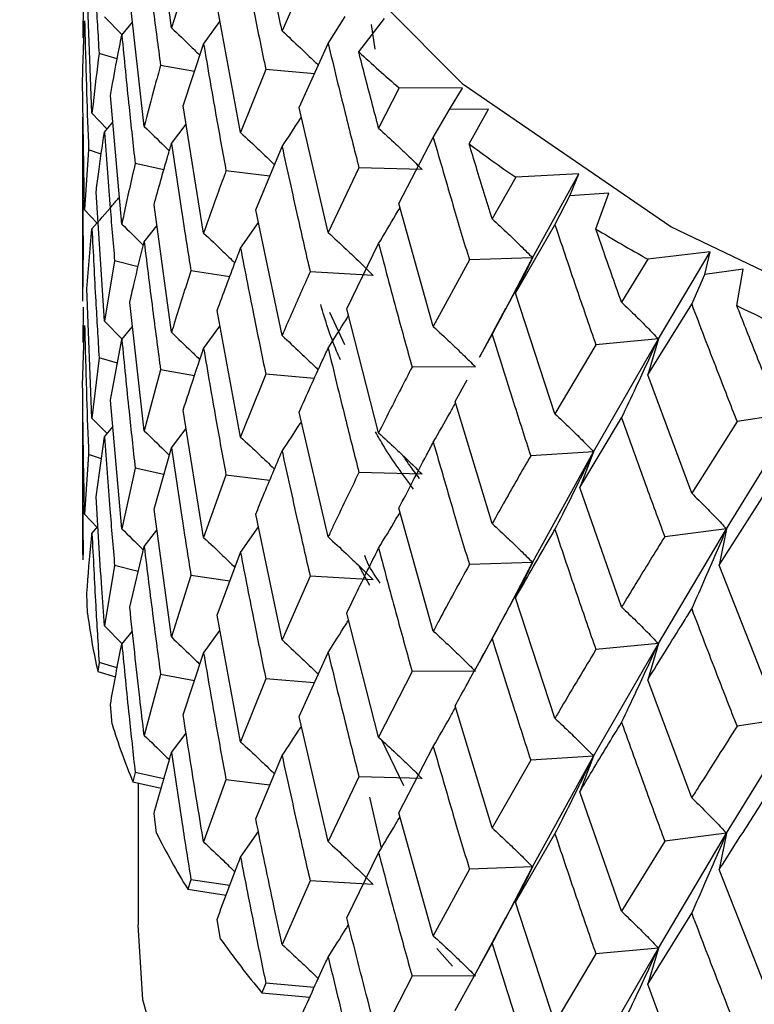
# Model space of a CAD drawing. Units: millimetres. Extents: x 3 to 2496, y 5 to 2495.
# Drawn here: x 597 to 601, y 1885 to 1891 of the extents above; entities that cross this region are included whole.
import ezdxf

# ---------------------------------------------------------------- set-up
doc = ezdxf.new("R2010")
doc.units = ezdxf.units.MM

msp = doc.modelspace()

# ---------------------------------------------------------------- linework, layer by layer
at = {"color": 7, "linetype": 'Continuous', "lineweight": 25}
for p, q in [((597.7424, 1891.2608), (597.6327, 1892.0605)), ((597.8637, 1891.6464), (597.7424, 1891.2608)), ((597.2444, 1890.726), (597.2121, 1891.5328)), ((598.5415, 1891.4867), (598.4345, 1891.242)), ((597.19, 1891.4195), (597.187, 1891.1978)), ((597.5714, 1890.6438), (597.4808, 1891.4464)), ((598.1745, 1890.6058), (598.0278, 1891.3977)), ((597.3221, 1891.3298), (597.4334, 1891.2172)), ((597.4312, 1891.2145), (597.4977, 1891.2966)), ((597.9436, 1891.1598), (598.0457, 1891.3012)), ((598.7229, 1891.1627), (598.8302, 1891.3327)), ((598.9149, 1891.111), (599.0756, 1891.3203)), ((598.9927, 1891.2813), (599.0151, 1891.1276)), ((597.8152, 1890.7726), (597.9436, 1891.1598)), ((598.5407, 1890.7624), (598.7229, 1891.1627)), ((597.4026, 1891.067), (597.2889, 1891.1)), ((597.8863, 1890.9868), (597.6739, 1891.0259)), ((598.3325, 1890.9998), (598.1745, 1890.6058)), ((598.6366, 1890.973), (598.3325, 1890.9998)), ((597.1984, 1890.1228), (597.1857, 1890.9316)), ((599.1668, 1890.8858), (599.0389, 1890.634)), ((599.5633, 1890.8842), (599.1668, 1890.8858)), ((599.4818, 1890.7501), (599.5633, 1890.8842)), ((597.4312, 1890.0334), (597.3598, 1890.8371)), ((597.2444, 1890.726), (597.3393, 1890.6278)), ((597.9436, 1889.9766), (597.8152, 1890.7726)), ((598.7229, 1889.9804), (598.5407, 1890.7624)), ((599.3815, 1890.5739), (599.4818, 1890.7501)), ((599.728, 1890.7526), (599.4818, 1890.7501)), ((599.6062, 1890.5348), (599.728, 1890.7526)), ((597.3221, 1890.6074), (597.3747, 1890.6699)), ((597.7424, 1890.537), (597.8336, 1890.6584)), ((597.184, 1890.6375), (597.184, 1889.55)), ((599.1658, 1890.1615), (599.3815, 1890.5739)), ((597.2232, 1890.4971), (597.1984, 1890.1228)), ((597.3026, 1890.471), (597.2232, 1890.4971)), ((598.2698, 1890.1226), (598.4345, 1890.5187)), ((597.6946, 1890.3721), (597.5146, 1890.4113)), ((598.3575, 1890.3333), (598.0834, 1890.366)), ((598.9158, 1890.385), (598.7229, 1889.9804)), ((599.3119, 1890.3743), (598.9158, 1890.385)), ((600.2921, 1890.3484), (599.8974, 1890.326)), ((600.0031, 1889.8221), (600.2921, 1890.3484)), ((600.2353, 1890.21), (600.2921, 1890.3484)), ((599.8974, 1890.326), (599.75, 1890.0659)), ((597.3221, 1889.4255), (597.2702, 1890.2324)), ((600.4797, 1890.2274), (600.2353, 1890.21)), ((600.398, 1890.0034), (600.4797, 1890.2274)), ((600.1432, 1890.028), (600.2353, 1890.21)), ((597.1984, 1890.1228), (597.2764, 1890.0398)), ((597.7424, 1889.3558), (597.6327, 1890.1541)), ((598.4345, 1889.3355), (598.2698, 1890.1226)), ((599.3815, 1889.3915), (599.1658, 1890.1615)), ((598.1745, 1889.8819), (598.2864, 1890.0437)), ((597.2121, 1889.628), (597.2444, 1890.0029)), ((597.5714, 1889.9214), (597.6508, 1890.0227)), ((599.8964, 1889.6016), (600.1432, 1890.028)), ((597.1892, 1889.8938), (597.1845, 1889.55)), ((598.8396, 1889.5037), (599.0389, 1889.9107)), ((601.1139, 1889.8594), (600.7254, 1889.8134)), ((600.7905, 1889.3146), (601.1139, 1889.8594)), ((601.0825, 1889.7184), (601.1139, 1889.8594)), ((597.3861, 1889.8025), (597.3221, 1889.4255)), ((597.5334, 1889.7652), (597.3861, 1889.8025)), ((599.6072, 1889.8088), (599.3815, 1889.3915)), ((600.0031, 1889.8221), (599.6072, 1889.8088)), ((599.8331, 1889.4981), (600.0031, 1889.8221)), ((600.0031, 1889.8221), (599.8964, 1889.6016)), ((600.7254, 1889.8134), (600.5601, 1889.5438)), ((598.1069, 1889.7032), (597.8637, 1889.74)), ((599.0048, 1889.7118), (598.6102, 1889.7345)), ((601.3224, 1889.7504), (601.0825, 1889.7184)), ((601.2817, 1889.5227), (601.3224, 1889.7504)), ((600.9995, 1889.531), (601.0825, 1889.7184)), ((597.2444, 1888.8196), (597.2121, 1889.628)), ((600.1432, 1888.8457), (599.8964, 1889.6016)), ((597.19, 1889.5132), (597.187, 1889.2912)), ((597.5714, 1888.7395), (597.4808, 1889.5421)), ((598.1745, 1888.7008), (598.0278, 1889.4913)), ((599.0389, 1888.7275), (598.8396, 1889.5037)), ((599.8338, 1889.5039), (599.6705, 1889.1999)), ((600.7242, 1889.0888), (600.9995, 1889.531)), ((597.3221, 1889.4255), (597.4333, 1889.3129)), ((598.8277, 1889.2765), (598.7346, 1889.4792)), ((597.1857, 1889.0251), (597.1984, 1889.3989)), ((597.4312, 1889.3103), (597.4977, 1889.3924)), ((597.9436, 1889.2542), (598.0456, 1889.3952)), ((597.3598, 1888.9323), (597.4312, 1889.3103)), ((599.6716, 1889.2005), (599.75, 1889.3426)), ((600.3853, 1888.6089), (600.7905, 1889.3146)), ((600.7905, 1889.3146), (600.3991, 1889.2775)), ((600.7905, 1889.3146), (600.7242, 1889.0888)), ((600.3991, 1889.2775), (600.1432, 1888.8457)), ((597.2889, 1889.1952), (597.2444, 1888.8196)), ((597.4032, 1889.1621), (597.2889, 1889.1952)), ((597.6739, 1889.1216), (597.5714, 1888.7395)), ((597.8858, 1889.0826), (597.6739, 1889.1216)), ((599.645, 1889.1395), (599.2484, 1889.1382)), ((598.6361, 1889.0666), (598.3325, 1889.0934)), ((599.5184, 1888.9225), (599.593, 1889.0578)), ((600.9995, 1888.3487), (600.7242, 1889.0888)), ((597.4312, 1888.1271), (597.3598, 1888.9323)), ((599.75, 1888.1594), (599.5184, 1888.9225)), ((597.2444, 1888.8196), (597.339, 1888.7217)), ((597.9436, 1888.0723), (597.8152, 1888.8682)), ((598.7229, 1888.0754), (598.5407, 1888.8559)), ((600.2987, 1888.3854), (600.5601, 1888.8205)), ((601.2176, 1888.1258), (601.6654, 1888.8574)), ((601.6654, 1888.8574), (601.2829, 1888.7969)), ((597.3221, 1888.7016), (597.3747, 1888.7644)), ((597.7424, 1888.6328), (597.8336, 1888.7542)), ((601.2829, 1888.7969), (600.9995, 1888.3487)), ((597.184, 1888.7316), (597.184, 1888.0978)), ((597.2702, 1888.3258), (597.3221, 1888.7016)), ((597.6327, 1888.2493), (597.7424, 1888.6328)), ((597.2232, 1888.5906), (597.1984, 1888.2174)), ((597.3031, 1888.5643), (597.2232, 1888.5906)), ((600.3853, 1888.6089), (599.9911, 1888.5837)), ((600.0031, 1887.9156), (600.3853, 1888.6089)), ((600.3853, 1888.6089), (600.2987, 1888.3854)), ((597.5146, 1888.5065), (597.4312, 1888.1271)), ((597.695, 1888.4672), (597.5146, 1888.5065)), ((598.0834, 1888.4617), (597.9436, 1888.0723)), ((598.357, 1888.429), (598.0834, 1888.4617)), ((599.3119, 1888.4679), (598.9158, 1888.4786)), ((600.5601, 1887.6373), (600.2987, 1888.3854)), ((601.1719, 1887.8984), (601.4602, 1888.3501)), ((599.3815, 1887.4866), (599.1658, 1888.255)), ((597.1984, 1888.2174), (597.2768, 1888.1342)), ((597.7424, 1887.4495), (597.6327, 1888.2493)), ((598.4345, 1887.4312), (598.2698, 1888.2183)), ((597.2444, 1888.0969), (597.2818, 1888.1399)), ((598.1745, 1887.9778), (598.2863, 1888.1395)), ((597.5714, 1888.0156), (597.6508, 1888.1173)), ((600.7905, 1887.4081), (601.2176, 1888.1258)), ((601.2176, 1888.1258), (600.8301, 1888.077)), ((601.2176, 1888.1258), (601.1719, 1887.8984)), ((597.4808, 1887.6355), (597.5714, 1888.0156)), ((597.1892, 1887.9892), (597.1876, 1887.9315)), ((598.0278, 1887.5865), (598.1745, 1887.9778)), ((597.3861, 1887.896), (597.3221, 1887.5201)), ((597.534, 1887.8585), (597.3861, 1887.896)), ((598.9837, 1887.7726), (598.9174, 1887.8933)), ((600.0031, 1887.9156), (599.6072, 1887.9024)), ((599.8304, 1887.5875), (600.0031, 1887.9156)), ((600.0031, 1887.9156), (599.8964, 1887.6952)), ((601.4602, 1887.1669), (601.1719, 1887.8984)), ((597.8637, 1887.8352), (597.7424, 1887.4495)), ((598.1072, 1887.7983), (597.8637, 1887.8352)), ((598.6102, 1887.8301), (598.4345, 1887.4312)), ((599.0048, 1887.8075), (598.6102, 1887.8301)), ((597.2163, 1887.5985), (597.2121, 1887.7234)), ((600.1432, 1886.9407), (599.8964, 1887.6952)), ((598.1745, 1886.7945), (598.0278, 1887.5865)), ((599.0389, 1886.8233), (598.8396, 1887.5993)), ((599.831, 1887.5932), (599.6677, 1887.2899)), ((597.3221, 1887.5201), (597.4337, 1887.4074)), ((597.4312, 1887.4043), (597.4974, 1887.4858)), ((597.9436, 1887.3484), (598.0457, 1887.4899)), ((600.3853, 1886.7045), (600.7905, 1887.4081)), ((600.7905, 1887.4081), (600.3991, 1887.3711)), ((600.7905, 1887.4081), (600.7242, 1887.1824)), ((597.8152, 1886.9617), (597.9436, 1887.3484)), ((598.5407, 1886.9511), (598.7229, 1887.3524)), ((597.2889, 1887.2907), (597.2812, 1887.2327)), ((597.4031, 1887.2575), (597.2889, 1887.2907)), ((597.2812, 1887.2327), (597.3922, 1887.2)), ((597.6739, 1887.215), (597.5714, 1886.8341)), ((597.8863, 1887.1759), (597.6739, 1887.215)), ((599.2484, 1887.2338), (599.0389, 1886.8233)), ((599.645, 1887.2351), (599.2484, 1887.2338)), ((598.3325, 1887.1886), (598.1745, 1886.7945)), ((598.6364, 1887.1618), (598.3325, 1887.1886)), ((600.9995, 1886.4437), (600.7242, 1887.1824)), ((597.3701, 1886.9032), (597.3598, 1887.0277)), ((599.75, 1886.2551), (599.5184, 1887.0181)), ((598.7229, 1886.1691), (598.5407, 1886.9511)), ((601.2176, 1886.2215), (601.6654, 1886.9509)), ((601.6654, 1886.9509), (601.2829, 1886.8905)), ((597.7424, 1886.7268), (597.8334, 1886.8476)), ((599.1968, 1886.5178), (599.0587, 1886.8049)), ((599.1658, 1886.3502), (599.3815, 1886.7635)), ((598.2698, 1886.3117), (598.4345, 1886.7073)), ((599.9911, 1886.6793), (599.75, 1886.2551)), ((600.3853, 1886.7045), (599.9911, 1886.6793)), ((600.0031, 1886.0108), (600.3853, 1886.7045)), ((600.3853, 1886.7045), (600.2987, 1886.4811)), ((597.5146, 1886.6019), (597.5009, 1886.5433)), ((597.695, 1886.5626), (597.5146, 1886.6019)), ((597.5009, 1886.5433), (597.6782, 1886.504)), ((597.534, 1886.536), (597.534, 1885.6482)), ((598.0834, 1886.5551), (597.9436, 1886.1669)), ((598.3576, 1886.5224), (598.0834, 1886.5551)), ((598.9158, 1886.5738), (598.7229, 1886.1691)), ((599.3119, 1886.5631), (598.9158, 1886.5738)), ((600.5601, 1885.733), (600.2987, 1886.4811)), ((599.0566, 1886.1289), (598.9833, 1886.4464)), ((597.6489, 1886.221), (597.6327, 1886.3447)), ((599.3815, 1885.5802), (599.1658, 1886.3502)), ((598.1745, 1886.0717), (598.2862, 1886.2329)), ((600.7905, 1885.5033), (601.2176, 1886.2215)), ((601.2176, 1886.2215), (600.8301, 1886.1727)), ((601.2176, 1886.2215), (601.1719, 1885.9941)), ((599.8964, 1885.7903), (600.1432, 1886.2176)), ((600.8301, 1886.1727), (600.5601, 1885.733)), ((598.8396, 1885.6928), (599.0389, 1886.0994)), ((599.6072, 1885.9976), (599.3815, 1885.5802)), ((600.0031, 1886.0108), (599.6072, 1885.9976)), ((599.8327, 1885.6861), (600.0031, 1886.0108)), ((600.0031, 1886.0108), (599.8964, 1885.7903)), ((601.4602, 1885.2626), (601.1719, 1885.9941)), ((597.8637, 1885.9306), (597.8442, 1885.8709)), ((598.1073, 1885.8937), (597.8637, 1885.9306)), ((598.6102, 1885.9236), (598.4345, 1885.5258)), ((599.0048, 1885.9009), (598.6102, 1885.9236)), ((597.8442, 1885.8709), (598.0848, 1885.8338)), ((600.1432, 1885.0344), (599.8964, 1885.7903)), ((598.0497, 1885.5594), (598.0278, 1885.6819)), ((599.8336, 1885.6921), (599.6696, 1885.3869)), ((600.7242, 1885.2776), (600.9995, 1885.7207)), ((599.5015, 1885.3903), (599.4026, 1885.5008)), ((599.5184, 1885.1116), (599.75, 1885.5312)), ((600.3853, 1884.7979), (600.7905, 1885.5033)), ((600.7905, 1885.5033), (600.3991, 1885.4663)), ((600.7905, 1885.5033), (600.7242, 1885.2776)), ((600.3991, 1885.4663), (600.1432, 1885.0344)), ((599.2484, 1885.3273), (599.0389, 1884.9179)), ((599.645, 1885.3285), (599.2484, 1885.3273)), ((598.3325, 1885.284), (598.3073, 1885.223)), ((598.6365, 1885.2572), (598.3325, 1885.284)), ((600.9995, 1884.5374), (600.7242, 1885.2776)), ((598.3073, 1885.223), (598.6084, 1885.1955))]:
    msp.add_line(p, q, dxfattribs=at)
at = {"color": 7, "linetype": 'Continuous', "lineweight": 25, "flags": 128}
for points in [[(620.034, 1894.6301), (620.0323, 1894.5159), (619.8162, 1893.3583), (619.2455, 1892.2416), (618.3386, 1891.2016), (617.1246, 1890.2718), (615.6425, 1889.4821), (613.94, 1888.8579), (612.0718, 1888.4192), (610.0979, 1888.1801), (608.0817, 1888.1483), (606.0882, 1888.3249), (604.1812, 1888.7041), (602.4223, 1889.2738), (600.8678, 1890.0156), (599.5677, 1890.9058), (598.5638, 1891.9156), (597.8885, 1893.0127), (597.5633, 1894.1618), (597.534, 1894.6301)], [(620.034, 1885.6482), (620.0323, 1885.534), (619.8162, 1884.3764), (619.2455, 1883.2596), (618.3386, 1882.2196), (617.1246, 1881.2899), (615.6425, 1880.5002), (613.94, 1879.8759), (612.0718, 1879.4372), (610.0979, 1879.1981), (608.0817, 1879.1664), (606.0882, 1879.3429), (604.1812, 1879.7221), (602.4223, 1880.2918), (600.8678, 1881.0337), (599.5677, 1881.9238), (598.5638, 1882.9337), (597.8885, 1884.0308), (597.5633, 1885.1799), (597.534, 1885.6482)]]:
    msp.add_lwpolyline(points, dxfattribs=at)
at = {"color": 7, "linetype": 'Continuous', "lineweight": 25}
for centre, radius, start, end in [((604.199, 1896.7677), 7.7408, 226.95028, 229.45122), ((605.1313, 1897.9361), 9.2361, 233.258, 235.48112), ((606.0285, 1899.3286), 10.8933, 238.87639, 240.8679), ((606.838, 1900.8772), 12.6411, 243.92499, 245.7284), ((601.0519, 1888.0978), 3.8679, 180.00027, 182.46457), ((601.1717, 1888.1118), 3.9886, 187.39329, 192.73315), ((601.5355, 1888.2134), 4.3666, 197.45986, 202.48688), ((602.1154, 1888.483), 5.0066, 206.85882, 211.44766), ((602.8682, 1888.9825), 5.9106, 215.39069, 219.49871)]:
    msp.add_arc(centre, radius, start, end, dxfattribs=at)
for points, knots in [([(597.2444, 1891.9071), (597.2519, 1891.7563), (597.2653, 1891.4872), (597.2817, 1891.2183), (597.2889, 1891.1)], [0, 0, 0, 0, 0.560251, 1, 1, 1, 1]), ([(597.5714, 1891.827), (597.5898, 1891.6773), (597.6225, 1891.4101), (597.6582, 1891.1433), (597.6739, 1891.0259)], [0, 0, 0, 0, 0.559981, 1, 1, 1, 1]), ([(598.1745, 1891.7881), (598.2033, 1891.6408), (598.2546, 1891.3777), (598.3087, 1891.1153), (598.3325, 1890.9998)], [0, 0, 0, 0, 0.559711, 1, 1, 1, 1]), ([(598.4345, 1891.242), (598.4107, 1891.3526), (598.376, 1891.5137), (598.3423, 1891.6752), (598.3318, 1891.7258)], [0, 0, 0, 0, 0.686228, 1, 1, 1, 1]), ([(597.1857, 1890.9316), (597.1865, 1890.9689), (597.189, 1891.0933), (597.1945, 1891.2176), (597.1984, 1891.3047)], [0, 0, 0, 0, 0.2997689, 1, 1, 1, 1]), ([(597.1984, 1891.3047), (597.2022, 1891.154), (597.209, 1890.8847), (597.2189, 1890.6156), (597.2232, 1890.4971)], [0, 0, 0, 0, 0.559668, 1, 1, 1, 1]), ([(597.3598, 1890.8371), (597.378, 1890.9382), (597.4006, 1891.0639), (597.4262, 1891.1899), (597.4312, 1891.2145)], [0, 0, 0, 0, 0.805195, 1, 1, 1, 1]), ([(597.4312, 1891.2145), (597.446, 1891.0644), (597.4723, 1890.7965), (597.5017, 1890.529), (597.5146, 1890.4113)], [0, 0, 0, 0, 0.560251, 1, 1, 1, 1]), ([(597.7424, 1891.2608), (597.7837, 1891.2216), (597.8435, 1891.1648), (597.9019, 1891.1068), (597.9201, 1891.0888)], [0, 0, 0, 0, 0.689668, 1, 1, 1, 1]), ([(598.4345, 1891.242), (598.4732, 1891.2064), (598.5417, 1891.1433), (598.6169, 1891.0714), (598.6536, 1891.0352), (598.6614, 1891.0275)], [0, 0, 0, 0, 0.504593, 0.894401, 1, 1, 1, 1]), ([(597.9436, 1891.1598), (597.9689, 1891.0114), (598.0142, 1890.7466), (598.0623, 1890.4823), (598.0834, 1890.366)], [0, 0, 0, 0, 0.559981, 1, 1, 1, 1]), ([(598.7229, 1891.1627), (598.7582, 1891.0174), (598.8213, 1890.7577), (598.8869, 1890.499), (598.9158, 1890.385)], [0, 0, 0, 0, 0.559711, 1, 1, 1, 1]), ([(597.2889, 1891.1), (597.2755, 1890.9955), (597.2595, 1890.8707), (597.2465, 1890.7461), (597.2444, 1890.726)], [0, 0, 0, 0, 0.838291, 1, 1, 1, 1]), ([(599.0389, 1890.634), (599.0102, 1890.743), (598.9685, 1890.9019), (598.9277, 1891.0611), (598.9149, 1891.111)], [0, 0, 0, 0, 0.686228, 1, 1, 1, 1]), ([(597.6739, 1891.0259), (597.662, 1890.9834), (597.6262, 1890.8557), (597.5933, 1890.7285), (597.5714, 1890.6438)], [0, 0, 0, 0, 0.333355, 1, 1, 1, 1]), ([(597.1841, 1890.703), (597.1842, 1890.552), (597.1844, 1890.2822), (597.1877, 1890.0125), (597.1892, 1889.8938)], [0, 0, 0, 0, 0.559938, 1, 1, 1, 1]), ([(598.4345, 1890.5187), (598.4733, 1890.5768), (598.5138, 1890.6375), (598.5533, 1890.6986), (598.555, 1890.7011)], [0, 0, 0, 0, 0.9580602, 1, 1, 1, 1]), ([(597.2702, 1890.2324), (597.2749, 1890.2698), (597.2904, 1890.3948), (597.3091, 1890.5198), (597.3221, 1890.6074)], [0, 0, 0, 0, 0.299769, 1, 1, 1, 1]), ([(597.3221, 1890.6074), (597.3332, 1890.4571), (597.3532, 1890.1887), (597.376, 1889.9206), (597.3861, 1889.8025)], [0, 0, 0, 0, 0.559668, 1, 1, 1, 1]), ([(597.5714, 1890.6438), (597.6134, 1890.6034), (597.6662, 1890.5525), (597.7178, 1890.5007), (597.7284, 1890.4901)], [0, 0, 0, 0, 0.794601, 1, 1, 1, 1]), ([(598.1745, 1890.6058), (598.2141, 1890.5689), (598.2842, 1890.5036), (598.3546, 1890.436), (598.3856, 1890.4053), (598.3869, 1890.404)], [0, 0, 0, 0, 0.553238, 0.981204, 1, 1, 1, 1]), ([(599.0389, 1890.634), (599.0753, 1890.6007), (599.1398, 1890.5417), (599.2306, 1890.4549), (599.2848, 1890.4012), (599.3119, 1890.3743)], [0, 0, 0, 0, 0.392909, 0.696438, 1, 1, 1, 1]), ([(597.6327, 1890.1541), (597.6612, 1890.2566), (597.6966, 1890.384), (597.7349, 1890.512), (597.7424, 1890.537)], [0, 0, 0, 0, 0.805195, 1, 1, 1, 1]), ([(597.7424, 1890.537), (597.7643, 1890.388), (597.8033, 1890.122), (597.8453, 1889.8567), (597.8637, 1889.74)], [0, 0, 0, 0, 0.5602507, 1, 1, 1, 1]), ([(599.3815, 1890.5739), (599.423, 1890.4308), (599.4971, 1890.1753), (599.5735, 1889.9209), (599.6072, 1889.8088)], [0, 0, 0, 0, 0.559711, 1, 1, 1, 1]), ([(599.75, 1890.0659), (599.7168, 1890.173), (599.6685, 1890.3291), (599.621, 1890.4857), (599.6062, 1890.5348)], [0, 0, 0, 0, 0.686228, 1, 1, 1, 1]), ([(598.4345, 1890.5187), (598.4666, 1890.3721), (598.5239, 1890.1103), (598.5838, 1889.8493), (598.6102, 1889.7345)], [0, 0, 0, 0, 0.559981, 1, 1, 1, 1]), ([(597.5146, 1890.4113), (597.4903, 1890.3056), (597.4614, 1890.1795), (597.4354, 1890.0537), (597.4312, 1890.0334)], [0, 0, 0, 0, 0.838291, 1, 1, 1, 1]), ([(598.0834, 1890.366), (598.0674, 1890.3226), (598.0192, 1890.1924), (597.9738, 1890.0629), (597.9436, 1889.9766)], [0, 0, 0, 0, 0.333355, 1, 1, 1, 1]), ([(597.2444, 1890.0029), (597.2876, 1890.0523), (597.3454, 1890.1185), (597.4019, 1890.1854), (597.4162, 1890.2024)], [0, 0, 0, 0, 0.7464938, 1, 1, 1, 1]), ([(599.0389, 1889.9107), (599.0753, 1889.9712), (599.1205, 1890.046), (599.1646, 1890.1212), (599.1731, 1890.1357)], [0, 0, 0, 0, 0.807647, 1, 1, 1, 1]), ([(599.75, 1890.0659), (599.7837, 1890.0347), (599.8435, 1889.9794), (599.9277, 1889.8979), (599.978, 1889.8473), (600.0031, 1889.8221)], [0, 0, 0, 0, 0.392909, 0.696438, 1, 1, 1, 1]), ([(597.2444, 1890.0029), (597.2519, 1889.8521), (597.2653, 1889.5828), (597.2817, 1889.3137), (597.2889, 1889.1952)], [0, 0, 0, 0, 0.5599383, 1, 1, 1, 1]), ([(597.4312, 1890.0334), (597.4738, 1889.9917), (597.5191, 1889.9474), (597.5634, 1889.9023), (597.5661, 1889.8995)], [0, 0, 0, 0, 0.938927, 1, 1, 1, 1]), ([(598.7229, 1889.9804), (598.7605, 1889.9459), (598.827, 1889.8848), (598.9208, 1889.795), (598.9768, 1889.7396), (599.0048, 1889.7118)], [0, 0, 0, 0, 0.392586, 0.696277, 1, 1, 1, 1]), ([(600.1432, 1890.028), (600.1904, 1889.8876), (600.2746, 1889.6369), (600.3611, 1889.3874), (600.3991, 1889.2775)], [0, 0, 0, 0, 0.559711, 1, 1, 1, 1]), ([(600.5601, 1889.5438), (600.5227, 1889.6488), (600.4684, 1889.8018), (600.4148, 1889.9552), (600.398, 1890.0034)], [0, 0, 0, 0, 0.686228, 1, 1, 1, 1]), ([(597.4808, 1889.5421), (597.4893, 1889.5799), (597.5178, 1889.7062), (597.5494, 1889.8328), (597.5714, 1889.9214)], [0, 0, 0, 0, 0.299769, 1, 1, 1, 1]), ([(597.5714, 1889.9214), (597.5898, 1889.772), (597.6225, 1889.5052), (597.6582, 1889.2388), (597.6739, 1889.1216)], [0, 0, 0, 0, 0.559668, 1, 1, 1, 1]), ([(597.9436, 1889.9766), (597.9841, 1889.9386), (598.05, 1889.8769), (598.1144, 1889.8139), (598.1391, 1889.7896)], [0, 0, 0, 0, 0.615111, 1, 1, 1, 1]), ([(598.0278, 1889.4913), (598.0663, 1889.5959), (598.1141, 1889.7258), (598.1647, 1889.8565), (598.1745, 1889.8819)], [0, 0, 0, 0, 0.805195, 1, 1, 1, 1]), ([(598.1745, 1889.8819), (598.2033, 1889.7345), (598.2546, 1889.4713), (598.3087, 1889.2088), (598.3325, 1889.0934)], [0, 0, 0, 0, 0.560251, 1, 1, 1, 1]), ([(599.0389, 1889.9107), (599.0773, 1889.7663), (599.1459, 1889.5083), (599.2171, 1889.2513), (599.2484, 1889.1382)], [0, 0, 0, 0, 0.559981, 1, 1, 1, 1]), ([(599.75, 1889.3426), (599.7837, 1889.4052), (599.8435, 1889.5161), (599.9277, 1889.676), (599.9779, 1889.7734), (600.0031, 1889.8221)], [0, 0, 0, 0, 0.392704, 0.696337, 1, 1, 1, 1]), ([(597.8637, 1889.74), (597.8289, 1889.6325), (597.7873, 1889.5042), (597.7486, 1889.3765), (597.7424, 1889.3558)], [0, 0, 0, 0, 0.838291, 1, 1, 1, 1]), ([(598.6102, 1889.7345), (598.5902, 1889.69), (598.5301, 1889.5565), (598.4728, 1889.4239), (598.4345, 1889.3355)], [0, 0, 0, 0, 0.3333555, 1, 1, 1, 1]), ([(516.8706, 1889.6698), (516.8291, 1887.276), (516.7434, 1882.327), (516.3245, 1874.6365), (515.8835, 1866.8236), (515.4753, 1859.2197), (515.1654, 1852.0796), (514.9737, 1845.5697), (514.8914, 1839.143), (514.9446, 1832.7937), (515.1712, 1826.5039), (515.5496, 1820.8513), (516.0518, 1815.8671), (516.6978, 1811.1291), (517.5715, 1806.2294), (518.8397, 1800.8644), (520.5735, 1795.4109), (522.7017, 1790.4701), (525.0746, 1786.3169), (527.499, 1783.028), (530.0113, 1780.3741), (532.6273, 1778.2192), (535.416, 1776.4641), (538.4622, 1775.0793), (541.665, 1774.1282), (544.9475, 1773.6074), (548.3662, 1773.4733), (551.9823, 1773.7188), (555.6871, 1774.3325), (559.0217, 1775.1684), (562.0043, 1776.1087), (564.8464, 1777.1563), (568.0368, 1778.5155), (571.3563, 1780.1411), (574.7384, 1782.0101), (578.1144, 1784.0859), (581.5859, 1786.4623), (584.8888, 1788.9746), (587.6582, 1791.2921), (589.8272, 1793.2513), (591.4755, 1794.8316), (592.7913, 1796.159), (593.8379, 1797.2595), (594.8435, 1798.3537), (596.0348, 1799.7016), (597.5706, 1801.5389), (599.348, 1803.8342), (601.5036, 1806.8922), (603.8173, 1810.6189), (605.7875, 1814.3555), (607.235, 1817.5014), (608.2228, 1819.8774), (609.0089, 1821.9554), (609.59, 1823.6185), (610.0152, 1824.9147), (610.41, 1826.1789), (610.8513, 1827.6769), (611.3934, 1829.6736), (612.0019, 1832.1682), (612.6523, 1835.2407), (613.2993, 1838.9244), (613.8941, 1843.2603), (614.3817, 1848.2963), (614.722, 1854.1009), (614.7623, 1858.1598), (614.784, 1860.3465)], [0, 0, 0, 0, 0.028189, 0.058278, 0.088641, 0.118111, 0.145838, 0.171228, 0.193883, 0.22122, 0.246418, 0.269456, 0.290249, 0.308412, 0.329461, 0.353542, 0.380025, 0.406055, 0.427113, 0.446582, 0.463925, 0.479522, 0.495142, 0.511067, 0.526857, 0.541892, 0.557335, 0.573966, 0.590995, 0.607077, 0.618504, 0.630866, 0.645074, 0.661085, 0.675144, 0.690253, 0.706335, 0.721983, 0.735293, 0.744645, 0.752468, 0.758808, 0.763704, 0.76784, 0.773781, 0.781738, 0.791641, 0.802338, 0.818217, 0.834087, 0.843232, 0.852006, 0.859372, 0.86525, 0.869597, 0.873077, 0.878598, 0.885429, 0.894228, 0.905136, 0.918341, 0.934089, 0.952686, 0.974508, 1, 1, 1, 1]), ([(602.7841, 1860.3701), (602.7625, 1858.2532), (602.7225, 1854.314), (602.3749, 1848.6518), (601.8625, 1843.689), (601.2146, 1839.3523), (600.48, 1835.5866), (599.6041, 1831.9427), (598.6048, 1828.5293), (597.4964, 1825.3803), (596.4048, 1822.6771), (595.1914, 1820.0199), (593.6931, 1817.1378), (591.8637, 1814.0735), (589.767, 1811.031), (587.3128, 1807.9156), (584.6617, 1804.968), (581.8409, 1802.1859), (578.493, 1799.2108), (574.3414, 1795.9804), (569.2663, 1792.6437), (563.8622, 1789.7346), (558.3849, 1787.4563), (553.0738, 1785.9615), (549.0644, 1785.4822), (546.3852, 1785.5576), (544.8038, 1785.7798), (543.5192, 1786.0942), (542.2552, 1786.533), (540.8204, 1787.2253), (539.3147, 1788.2289), (537.8773, 1789.5015), (536.4984, 1791.0406), (535.2095, 1792.8256), (534.0107, 1794.8678), (532.7787, 1797.3826), (531.481, 1800.6642), (530.1794, 1804.9641), (529.0851, 1809.829), (528.3472, 1814.3755), (527.8665, 1818.2976), (527.5542, 1821.5262), (527.3068, 1824.8374), (527.1038, 1828.5596), (526.9538, 1833.0326), (526.8912, 1838.4504), (526.9558, 1845.0432), (527.1892, 1852.7952), (527.6058, 1861.5997), (528.127, 1870.9479), (528.6871, 1880.4284), (528.8102, 1886.6131), (528.8705, 1889.6462)], [0, 0, 0, 0, 0.02784, 0.051804, 0.072374, 0.089985, 0.105025, 0.117827, 0.133408, 0.145255, 0.15477, 0.16516, 0.176673, 0.189419, 0.203145, 0.216264, 0.232596, 0.247316, 0.261781, 0.285609, 0.311909, 0.340187, 0.369576, 0.399488, 0.42873, 0.442601, 0.454183, 0.463442, 0.473531, 0.486338, 0.501758, 0.516915, 0.530803, 0.547331, 0.562468, 0.576636, 0.598307, 0.622701, 0.649151, 0.674782, 0.690537, 0.705738, 0.720352, 0.736398, 0.756396, 0.780293, 0.807929, 0.842274, 0.880047, 0.92012, 0.960825, 1, 1, 1, 1]), ([(598.8007, 1889.1837), (598.7923, 1889.2021), (598.7406, 1889.316), (598.7056, 1889.4321), (598.6762, 1889.5294)], [0, 0, 0, 0, 0.161122, 1, 1, 1, 1]), ([(600.5601, 1889.5438), (600.5908, 1889.5145), (600.6452, 1889.4627), (600.7219, 1889.386), (600.7676, 1889.3384), (600.7905, 1889.3146)], [0, 0, 0, 0, 0.392909, 0.696438, 1, 1, 1, 1]), ([(600.9995, 1889.531), (601.0519, 1889.3937), (601.1454, 1889.1484), (601.2409, 1888.9043), (601.2829, 1888.7969)], [0, 0, 0, 0, 0.559711, 1, 1, 1, 1]), ([(601.4602, 1889.0734), (601.4192, 1889.176), (601.3594, 1889.3256), (601.3002, 1889.4756), (601.2817, 1889.5227)], [0, 0, 0, 0, 0.686228, 1, 1, 1, 1]), ([(598.7229, 1889.2566), (598.7606, 1889.3159), (598.8036, 1889.3836), (598.8456, 1889.4517), (598.8508, 1889.4601)], [0, 0, 0, 0, 0.87581, 1, 1, 1, 1]), ([(597.1984, 1889.3989), (597.2022, 1889.2479), (597.209, 1888.9784), (597.2189, 1888.709), (597.2232, 1888.5906)], [0, 0, 0, 0, 0.560208, 1, 1, 1, 1]), ([(599.3815, 1889.3915), (599.4166, 1889.3593), (599.4789, 1889.302), (599.5665, 1889.2177), (599.6188, 1889.1656), (599.645, 1889.1395)], [0, 0, 0, 0, 0.392586, 0.696277, 1, 1, 1, 1]), ([(597.4312, 1889.3103), (597.446, 1889.1602), (597.4723, 1888.8921), (597.5017, 1888.6243), (597.5146, 1888.5065)], [0, 0, 0, 0, 0.559938, 1, 1, 1, 1]), ([(597.7424, 1889.3558), (597.7837, 1889.3167), (597.8436, 1889.26), (597.902, 1889.2021), (597.92, 1889.1842)], [0, 0, 0, 0, 0.690649, 1, 1, 1, 1]), ([(598.4345, 1889.3355), (598.4732, 1889.2999), (598.5416, 1889.2367), (598.6167, 1889.165), (598.6532, 1889.129), (598.6609, 1889.1214)], [0, 0, 0, 0, 0.5056612, 0.8962061, 1, 1, 1, 1]), ([(599.75, 1889.3426), (599.7944, 1889.2006), (599.8736, 1888.9471), (599.9552, 1888.6947), (599.9911, 1888.5837)], [0, 0, 0, 0, 0.559981, 1, 1, 1, 1]), ([(600.5601, 1888.8205), (600.5908, 1888.885), (600.6452, 1888.9994), (600.7218, 1889.1642), (600.7676, 1889.2644), (600.7905, 1889.3146)], [0, 0, 0, 0, 0.392704, 0.696337, 1, 1, 1, 1]), ([(597.8152, 1888.8682), (597.8276, 1888.9067), (597.8687, 1889.0351), (597.9128, 1889.164), (597.9436, 1889.2542)], [0, 0, 0, 0, 0.299769, 1, 1, 1, 1]), ([(597.9436, 1889.2542), (597.9689, 1889.1062), (598.0142, 1888.8417), (598.0623, 1888.5779), (598.0834, 1888.4617)], [0, 0, 0, 0, 0.5596684, 1, 1, 1, 1]), ([(598.5407, 1888.8559), (598.5888, 1888.9632), (598.6485, 1889.0963), (598.7108, 1889.2304), (598.7229, 1889.2566)], [0, 0, 0, 0, 0.805195, 1, 1, 1, 1]), ([(598.7229, 1889.2566), (598.7582, 1889.111), (598.8212, 1888.8513), (598.8869, 1888.5924), (598.9158, 1888.4786)], [0, 0, 0, 0, 0.560251, 1, 1, 1, 1]), ([(599.2484, 1889.1382), (599.2247, 1889.0924), (599.1534, 1888.9549), (599.0847, 1888.8185), (599.0389, 1888.7275)], [0, 0, 0, 0, 0.3333555, 1, 1, 1, 1]), ([(598.3325, 1889.0934), (598.2874, 1888.9835), (598.2337, 1888.8523), (598.1828, 1888.7219), (598.1745, 1888.7008)], [0, 0, 0, 0, 0.838291, 1, 1, 1, 1]), ([(597.1984, 1888.2174), (597.1966, 1888.2961), (597.1907, 1888.5653), (597.1878, 1888.8345), (597.1857, 1889.0251)], [0, 0, 0, 0, 0.292349, 1, 1, 1, 1]), ([(599.3815, 1888.6677), (599.4167, 1888.7292), (599.4636, 1888.8113), (599.5094, 1888.8937), (599.5209, 1888.9143)], [0, 0, 0, 0, 0.749774, 1, 1, 1, 1]), ([(600.1432, 1888.8457), (600.1754, 1888.8154), (600.2326, 1888.7618), (600.3131, 1888.6826), (600.3612, 1888.6334), (600.3853, 1888.6089)], [0, 0, 0, 0, 0.392586, 0.696277, 1, 1, 1, 1]), ([(600.5601, 1888.8205), (600.6099, 1888.6813), (600.6989, 1888.4329), (600.79, 1888.1858), (600.8301, 1888.077)], [0, 0, 0, 0, 0.559981, 1, 1, 1, 1]), ([(597.1841, 1888.797), (597.1842, 1888.6463), (597.1844, 1888.377), (597.1877, 1888.1078), (597.1892, 1887.9892)], [0, 0, 0, 0, 0.559692, 1, 1, 1, 1]), ([(598.4345, 1888.6131), (598.4734, 1888.6712), (598.5136, 1888.7314), (598.5529, 1888.7919), (598.5543, 1888.794)], [0, 0, 0, 0, 0.96548, 1, 1, 1, 1]), ([(597.3221, 1888.7016), (597.3332, 1888.5511), (597.3531, 1888.2824), (597.376, 1888.014), (597.3861, 1887.896)], [0, 0, 0, 0, 0.560208, 1, 1, 1, 1]), ([(597.5714, 1888.7395), (597.6134, 1888.6991), (597.6663, 1888.648), (597.718, 1888.596), (597.7288, 1888.5852)], [0, 0, 0, 0, 0.792152, 1, 1, 1, 1]), ([(598.1745, 1888.7008), (598.2141, 1888.664), (598.2843, 1888.5988), (598.3547, 1888.5314), (598.3855, 1888.5008), (598.3868, 1888.4996)], [0, 0, 0, 0, 0.55416, 0.982052, 1, 1, 1, 1]), ([(599.2582, 1888.3751), (599.1928, 1888.4635), (599.1055, 1888.5816), (599.0365, 1888.7034), (599.0192, 1888.7339)], [0, 0, 0, 0, 0.749534, 1, 1, 1, 1]), ([(599.0389, 1888.7275), (599.0753, 1888.6942), (599.1398, 1888.6351), (599.2306, 1888.5483), (599.2848, 1888.4947), (599.3119, 1888.4679)], [0, 0, 0, 0, 0.392963, 0.696466, 1, 1, 1, 1]), ([(597.7424, 1888.6328), (597.7643, 1888.4838), (597.8033, 1888.2176), (597.8452, 1887.952), (597.8637, 1887.8352)], [0, 0, 0, 0, 0.5599383, 1, 1, 1, 1]), ([(599.1658, 1888.255), (599.223, 1888.3654), (599.2939, 1888.5025), (599.3673, 1888.6408), (599.3815, 1888.6677)], [0, 0, 0, 0, 0.805195, 1, 1, 1, 1]), ([(599.3815, 1888.6677), (599.423, 1888.5245), (599.497, 1888.2689), (599.5735, 1888.0144), (599.6072, 1887.9024)], [0, 0, 0, 0, 0.5602507, 1, 1, 1, 1]), ([(598.2698, 1888.2183), (598.2858, 1888.2576), (598.3391, 1888.3889), (598.3952, 1888.5207), (598.4345, 1888.6131)], [0, 0, 0, 0, 0.299769, 1, 1, 1, 1]), ([(598.4345, 1888.6131), (598.4666, 1888.4668), (598.5239, 1888.2054), (598.5838, 1887.9449), (598.6102, 1887.8301)], [0, 0, 0, 0, 0.559668, 1, 1, 1, 1]), ([(599.2956, 1888.4397), (599.2692, 1888.4754), (599.2347, 1888.5219), (599.2005, 1888.5706), (599.1926, 1888.5835), (599.1915, 1888.5852)], [0, 0, 0, 0, 0.738852, 0.964697, 1, 1, 1, 1]), ([(599.9911, 1888.5837), (599.9639, 1888.5363), (599.8822, 1888.3942), (599.8029, 1888.2533), (599.75, 1888.1594)], [0, 0, 0, 0, 0.333355, 1, 1, 1, 1]), ([(600.1432, 1888.1218), (600.1754, 1888.1854), (600.2326, 1888.2981), (600.3131, 1888.4606), (600.3612, 1888.5594), (600.3853, 1888.6089)], [0, 0, 0, 0, 0.392646, 0.696307, 1, 1, 1, 1]), ([(598.9158, 1888.4786), (598.861, 1888.3657), (598.7957, 1888.2309), (598.7331, 1888.0971), (598.7229, 1888.0754)], [0, 0, 0, 0, 0.838291, 1, 1, 1, 1]), ([(597.3221, 1887.5201), (597.3165, 1887.5986), (597.2975, 1887.867), (597.2815, 1888.1357), (597.2702, 1888.3258)], [0, 0, 0, 0, 0.2923494, 1, 1, 1, 1]), ([(600.9995, 1888.3487), (601.0285, 1888.3203), (601.08, 1888.27), (601.1526, 1888.1954), (601.1959, 1888.149), (601.2176, 1888.1258)], [0, 0, 0, 0, 0.392586, 0.696277, 1, 1, 1, 1]), ([(599.0389, 1888.0051), (599.0754, 1888.0655), (599.1206, 1888.1402), (599.1646, 1888.2152), (599.173, 1888.2295)], [0, 0, 0, 0, 0.809428, 1, 1, 1, 1]), ([(599.75, 1888.1594), (599.7837, 1888.1282), (599.8435, 1888.0729), (599.9277, 1887.9914), (599.978, 1887.9409), (600.0031, 1887.9156)], [0, 0, 0, 0, 0.392963, 0.696466, 1, 1, 1, 1]), ([(597.2121, 1887.7234), (597.2208, 1887.836), (597.2305, 1887.9604), (597.2432, 1888.085), (597.2444, 1888.0969)], [0, 0, 0, 0, 0.90423, 1, 1, 1, 1]), ([(597.2444, 1888.0969), (597.2519, 1887.9464), (597.2653, 1887.6776), (597.2817, 1887.4089), (597.2889, 1887.2907)], [0, 0, 0, 0, 0.559692, 1, 1, 1, 1]), ([(597.4312, 1888.1271), (597.4738, 1888.0854), (597.5191, 1888.041), (597.5633, 1887.9959), (597.5661, 1887.9931)], [0, 0, 0, 0, 0.938523, 1, 1, 1, 1]), ([(597.9436, 1888.0723), (597.9841, 1888.0343), (598.0502, 1887.9724), (598.1146, 1887.9091), (598.1396, 1887.8846)], [0, 0, 0, 0, 0.613122, 1, 1, 1, 1]), ([(598.7229, 1888.0754), (598.7605, 1888.041), (598.8271, 1887.98), (598.9209, 1887.8904), (598.9768, 1887.8351), (599.0048, 1887.8075)], [0, 0, 0, 0, 0.393024, 0.696496, 1, 1, 1, 1]), ([(599.8964, 1887.6952), (599.9619, 1887.8093), (600.0433, 1887.951), (600.1269, 1888.094), (600.1432, 1888.1218)], [0, 0, 0, 0, 0.8051951, 1, 1, 1, 1]), ([(600.1432, 1888.1218), (600.1904, 1887.9813), (600.2745, 1887.7305), (600.3611, 1887.4809), (600.3991, 1887.3711)], [0, 0, 0, 0, 0.5602507, 1, 1, 1, 1]), ([(600.8301, 1888.077), (600.7997, 1888.0279), (600.7086, 1887.8806), (600.6195, 1887.7346), (600.5601, 1887.6373)], [0, 0, 0, 0, 0.333355, 1, 1, 1, 1]), ([(600.9995, 1887.6249), (601.0285, 1887.6903), (601.0801, 1887.8063), (601.1526, 1887.9734), (601.1959, 1888.075), (601.2176, 1888.1258)], [0, 0, 0, 0, 0.392646, 0.696307, 1, 1, 1, 1]), ([(597.5714, 1888.0156), (597.5898, 1887.866), (597.6225, 1887.5989), (597.6582, 1887.3323), (597.6739, 1887.215)], [0, 0, 0, 0, 0.560208, 1, 1, 1, 1]), ([(598.1745, 1887.9778), (598.2033, 1887.8303), (598.2546, 1887.5668), (598.3087, 1887.3042), (598.3325, 1887.1886)], [0, 0, 0, 0, 0.559938, 1, 1, 1, 1]), ([(598.8396, 1887.5993), (598.8591, 1887.6397), (598.924, 1887.7746), (598.9916, 1887.9102), (599.0389, 1888.0051)], [0, 0, 0, 0, 0.299769, 1, 1, 1, 1]), ([(599.0487, 1887.7871), (599.0203, 1887.8276), (598.9809, 1887.8839), (598.9586, 1887.943), (598.9523, 1887.9596)], [0, 0, 0, 0, 0.720196, 1, 1, 1, 1]), ([(599.0389, 1888.0051), (599.0773, 1887.861), (599.146, 1887.6034), (599.2171, 1887.3468), (599.2484, 1887.2338)], [0, 0, 0, 0, 0.559668, 1, 1, 1, 1]), ([(599.6072, 1887.9024), (599.5433, 1887.7859), (599.4671, 1887.6469), (599.3935, 1887.5089), (599.3815, 1887.4866)], [0, 0, 0, 0, 0.838291, 1, 1, 1, 1]), ([(599.75, 1887.437), (599.7838, 1887.4996), (599.8436, 1887.6104), (599.9278, 1887.77), (599.978, 1887.8671), (600.0031, 1887.9156)], [0, 0, 0, 0, 0.393287, 0.696627, 1, 1, 1, 1]), ([(600.5601, 1887.6373), (600.5908, 1887.608), (600.6452, 1887.5561), (600.7218, 1887.4795), (600.7676, 1887.4319), (600.7905, 1887.4081)], [0, 0, 0, 0, 0.392963, 0.696466, 1, 1, 1, 1]), ([(597.5714, 1886.8341), (597.5621, 1886.9122), (597.5302, 1887.179), (597.5013, 1887.4463), (597.4808, 1887.6355)], [0, 0, 0, 0, 0.2923494, 1, 1, 1, 1]), ([(600.7242, 1887.1824), (600.7975, 1887.3007), (600.8884, 1887.4477), (600.9814, 1887.596), (600.9995, 1887.6249)], [0, 0, 0, 0, 0.805195, 1, 1, 1, 1]), ([(600.9995, 1887.6249), (601.0519, 1887.4874), (601.1453, 1887.2419), (601.2409, 1886.9978), (601.2829, 1886.8905)], [0, 0, 0, 0, 0.560251, 1, 1, 1, 1]), ([(598.7229, 1887.3524), (598.7606, 1887.4117), (598.8036, 1887.4794), (598.8456, 1887.5474), (598.8508, 1887.5559)], [0, 0, 0, 0, 0.876108, 1, 1, 1, 1]), ([(599.3815, 1887.4866), (599.4167, 1887.4543), (599.4789, 1887.3972), (599.5666, 1887.3132), (599.6188, 1887.2611), (599.645, 1887.2351)], [0, 0, 0, 0, 0.393024, 0.696496, 1, 1, 1, 1]), ([(597.3598, 1887.0277), (597.3804, 1887.1411), (597.403, 1887.2665), (597.4288, 1887.3923), (597.4312, 1887.4043)], [0, 0, 0, 0, 0.9042299, 1, 1, 1, 1]), ([(597.4312, 1887.4043), (597.446, 1887.2545), (597.4723, 1886.9868), (597.5017, 1886.7196), (597.5146, 1886.6019)], [0, 0, 0, 0, 0.559692, 1, 1, 1, 1]), ([(597.7424, 1887.4495), (597.7837, 1887.4103), (597.8435, 1887.3535), (597.902, 1887.2956), (597.9201, 1887.2776)], [0, 0, 0, 0, 0.68989, 1, 1, 1, 1]), ([(598.4345, 1887.4312), (598.4731, 1887.3956), (598.5416, 1887.3323), (598.6168, 1887.2604), (598.6534, 1887.2242), (598.6612, 1887.2165)], [0, 0, 0, 0, 0.504529, 0.894808, 1, 1, 1, 1]), ([(599.5184, 1887.0181), (599.5411, 1887.0598), (599.6169, 1887.1989), (599.6952, 1887.3389), (599.75, 1887.437)], [0, 0, 0, 0, 0.299769, 1, 1, 1, 1]), ([(599.75, 1887.437), (599.7944, 1887.2953), (599.8736, 1887.0422), (599.9552, 1886.7903), (599.9911, 1886.6793)], [0, 0, 0, 0, 0.559668, 1, 1, 1, 1]), ([(600.5601, 1886.9149), (600.5908, 1886.9794), (600.6453, 1887.0937), (600.7219, 1887.2581), (600.7676, 1887.3581), (600.7905, 1887.4081)], [0, 0, 0, 0, 0.393287, 0.696627, 1, 1, 1, 1]), ([(597.9436, 1887.3484), (597.9689, 1887.2001), (598.0142, 1886.9354), (598.0623, 1886.6713), (598.0834, 1886.5551)], [0, 0, 0, 0, 0.560208, 1, 1, 1, 1]), ([(598.7229, 1887.3524), (598.7582, 1887.2068), (598.8212, 1886.9469), (598.8869, 1886.6878), (598.9158, 1886.5738)], [0, 0, 0, 0, 0.559938, 1, 1, 1, 1]), ([(600.3991, 1887.3711), (600.3269, 1887.2504), (600.2407, 1887.1065), (600.1567, 1886.9638), (600.1432, 1886.9407)], [0, 0, 0, 0, 0.8382915, 1, 1, 1, 1]), ([(597.9436, 1886.1669), (597.9306, 1886.2443), (597.8862, 1886.5089), (597.8446, 1886.774), (597.8152, 1886.9617)], [0, 0, 0, 0, 0.292349, 1, 1, 1, 1]), ([(599.3815, 1886.7635), (599.4167, 1886.825), (599.4636, 1886.9071), (599.5094, 1886.9894), (599.5209, 1887.01)], [0, 0, 0, 0, 0.750041, 1, 1, 1, 1]), ([(600.1432, 1886.9407), (600.1755, 1886.9105), (600.2327, 1886.857), (600.3132, 1886.778), (600.3612, 1886.729), (600.3853, 1886.7045)], [0, 0, 0, 0, 0.393024, 0.696496, 1, 1, 1, 1]), ([(600.2987, 1886.4811), (600.3244, 1886.5242), (600.4102, 1886.6682), (600.4983, 1886.8133), (600.5601, 1886.9149)], [0, 0, 0, 0, 0.299769, 1, 1, 1, 1]), ([(600.5601, 1886.9149), (600.6099, 1886.7761), (600.699, 1886.5281), (600.79, 1886.2813), (600.8301, 1886.1727)], [0, 0, 0, 0, 0.559668, 1, 1, 1, 1]), ([(598.4345, 1886.7073), (598.4733, 1886.7655), (598.5138, 1886.8262), (598.5533, 1886.8872), (598.555, 1886.8898)], [0, 0, 0, 0, 0.957832, 1, 1, 1, 1]), ([(601.2829, 1886.8905), (601.2031, 1886.7652), (601.1078, 1886.6158), (601.0146, 1886.4677), (600.9995, 1886.4437)], [0, 0, 0, 0, 0.838291, 1, 1, 1, 1]), ([(597.5714, 1886.8341), (597.6135, 1886.7938), (597.6664, 1886.7429), (597.718, 1886.6911), (597.7286, 1886.6805)], [0, 0, 0, 0, 0.794249, 1, 1, 1, 1]), ([(598.1745, 1886.7945), (598.2141, 1886.7577), (598.2843, 1886.6924), (598.3547, 1886.6248), (598.3856, 1886.5942), (598.3869, 1886.5929)], [0, 0, 0, 0, 0.553427, 0.981054, 1, 1, 1, 1]), ([(599.0389, 1886.8233), (599.0752, 1886.7899), (599.1397, 1886.7307), (599.2305, 1886.6438), (599.2848, 1886.59), (599.3119, 1886.5631)], [0, 0, 0, 0, 0.39259, 0.696279, 1, 1, 1, 1]), ([(597.6327, 1886.3447), (597.6648, 1886.4597), (597.7003, 1886.5869), (597.7387, 1886.7145), (597.7424, 1886.7268)], [0, 0, 0, 0, 0.9042299, 1, 1, 1, 1]), ([(597.7424, 1886.7268), (597.7643, 1886.5781), (597.8033, 1886.3124), (597.8452, 1886.0473), (597.8637, 1885.9306)], [0, 0, 0, 0, 0.559692, 1, 1, 1, 1]), ([(599.3815, 1886.7635), (599.423, 1886.6203), (599.497, 1886.3645), (599.5735, 1886.1097), (599.6072, 1885.9976)], [0, 0, 0, 0, 0.559938, 1, 1, 1, 1]), ([(598.4345, 1886.7073), (598.4666, 1886.5607), (598.5238, 1886.2991), (598.5838, 1886.0383), (598.6102, 1885.9236)], [0, 0, 0, 0, 0.560208, 1, 1, 1, 1]), ([(600.1432, 1886.2176), (600.1754, 1886.2812), (600.2326, 1886.3939), (600.3131, 1886.5563), (600.3612, 1886.6551), (600.3853, 1886.7045)], [0, 0, 0, 0, 0.392777, 0.696373, 1, 1, 1, 1]), ([(600.9995, 1886.4437), (601.0286, 1886.4154), (601.0801, 1886.3652), (601.1527, 1886.2909), (601.1959, 1886.2446), (601.2176, 1886.2215)], [0, 0, 0, 0, 0.393024, 0.696496, 1, 1, 1, 1]), ([(601.1719, 1885.9941), (601.2004, 1886.0389), (601.2953, 1886.1883), (601.3923, 1886.339), (601.4602, 1886.4445)], [0, 0, 0, 0, 0.299769, 1, 1, 1, 1]), ([(598.4345, 1885.5258), (598.418, 1885.6023), (598.3615, 1885.8638), (598.3078, 1886.1261), (598.2698, 1886.3117)], [0, 0, 0, 0, 0.292349, 1, 1, 1, 1]), ([(599.0389, 1886.0994), (599.0753, 1886.1598), (599.1205, 1886.2346), (599.1646, 1886.3099), (599.1731, 1886.3243)], [0, 0, 0, 0, 0.807441, 1, 1, 1, 1]), ([(599.75, 1886.2551), (599.7837, 1886.2239), (599.8435, 1886.1685), (599.9277, 1886.0868), (599.9779, 1886.0362), (600.0031, 1886.0108)], [0, 0, 0, 0, 0.39259, 0.696279, 1, 1, 1, 1]), ([(600.9995, 1885.7207), (601.0285, 1885.7861), (601.0801, 1885.9021), (601.1526, 1886.0691), (601.1959, 1886.1707), (601.2176, 1886.2215)], [0, 0, 0, 0, 0.392777, 0.696373, 1, 1, 1, 1]), ([(597.9436, 1886.1669), (597.9842, 1886.129), (598.0502, 1886.0673), (598.1147, 1886.0042), (598.1396, 1885.9798)], [0, 0, 0, 0, 0.614199, 1, 1, 1, 1]), ([(598.7229, 1886.1691), (598.7605, 1886.1346), (598.8271, 1886.0736), (598.9208, 1885.9839), (598.9768, 1885.9286), (599.0048, 1885.9009)], [0, 0, 0, 0, 0.392857, 0.696413, 1, 1, 1, 1]), ([(600.1432, 1886.2176), (600.1904, 1886.0771), (600.2746, 1885.826), (600.3611, 1885.5762), (600.3991, 1885.4663)], [0, 0, 0, 0, 0.559938, 1, 1, 1, 1]), ([(599.0389, 1886.0994), (599.0773, 1885.9549), (599.1459, 1885.6971), (599.2171, 1885.4403), (599.2484, 1885.3273)], [0, 0, 0, 0, 0.560208, 1, 1, 1, 1]), ([(598.0278, 1885.6819), (598.0711, 1885.7992), (598.119, 1885.9289), (598.1697, 1886.0592), (598.1745, 1886.0717)], [0, 0, 0, 0, 0.9042299, 1, 1, 1, 1]), ([(598.1745, 1886.0717), (598.2033, 1885.9246), (598.2546, 1885.6616), (598.3087, 1885.3994), (598.3325, 1885.284)], [0, 0, 0, 0, 0.559692, 1, 1, 1, 1]), ([(599.75, 1885.5312), (599.7837, 1885.5938), (599.8435, 1885.7048), (599.9277, 1885.8647), (599.9779, 1885.9621), (600.0031, 1886.0108)], [0, 0, 0, 0, 0.392609, 0.696289, 1, 1, 1, 1]), ([(600.5601, 1885.733), (600.5907, 1885.7037), (600.6452, 1885.6517), (600.7218, 1885.5749), (600.7676, 1885.5272), (600.7905, 1885.5033)], [0, 0, 0, 0, 0.39259, 0.696279, 1, 1, 1, 1]), ([(599.0389, 1884.9179), (599.019, 1884.9932), (598.9511, 1885.251), (598.8858, 1885.5097), (598.8396, 1885.6928)], [0, 0, 0, 0, 0.2923494, 1, 1, 1, 1]), ([(600.9995, 1885.7207), (601.0519, 1885.5831), (601.1454, 1885.3375), (601.2409, 1885.0932), (601.2829, 1884.9857)], [0, 0, 0, 0, 0.559938, 1, 1, 1, 1]), ([(598.7229, 1885.4463), (598.7607, 1885.5056), (598.8036, 1885.5732), (598.8456, 1885.6411), (598.8507, 1885.6494)], [0, 0, 0, 0, 0.877856, 1, 1, 1, 1]), ([(599.3815, 1885.5802), (599.4166, 1885.548), (599.4789, 1885.4908), (599.5665, 1885.4067), (599.6188, 1885.3546), (599.645, 1885.3285)], [0, 0, 0, 0, 0.392857, 0.696413, 1, 1, 1, 1]), ([(598.4345, 1885.5258), (598.4732, 1885.4903), (598.5417, 1885.4272), (598.6169, 1885.3555), (598.6535, 1885.3194), (598.6613, 1885.3117)], [0, 0, 0, 0, 0.505169, 0.895016, 1, 1, 1, 1]), ([(599.75, 1885.5312), (599.7944, 1885.3893), (599.8736, 1885.1359), (599.9552, 1884.8837), (599.9911, 1884.7728)], [0, 0, 0, 0, 0.560208, 1, 1, 1, 1]), ([(600.5601, 1885.0091), (600.5908, 1885.0736), (600.6452, 1885.1881), (600.7218, 1885.3529), (600.7676, 1885.4532), (600.7905, 1885.5033)], [0, 0, 0, 0, 0.392609, 0.696289, 1, 1, 1, 1]), ([(598.5407, 1885.0466), (598.5947, 1885.1668), (598.6545, 1885.2998), (598.7169, 1885.4335), (598.7229, 1885.4463)], [0, 0, 0, 0, 0.9042299, 1, 1, 1, 1]), ([(598.7229, 1885.4463), (598.7582, 1885.3011), (598.8213, 1885.0416), (598.8869, 1884.7831), (598.9158, 1884.6692)], [0, 0, 0, 0, 0.559692, 1, 1, 1, 1])]:
    msp.add_open_spline(points, degree=3, knots=knots, dxfattribs=at)

doc.saveas('drawing.dxf')
